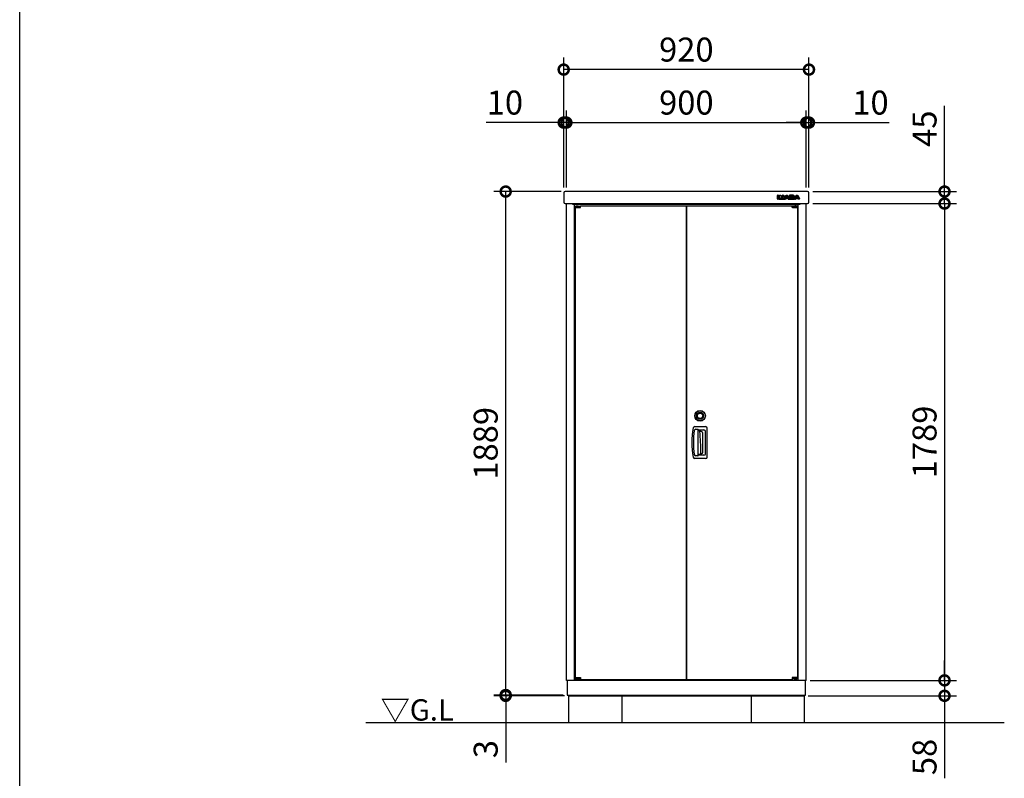
# Model space of a CAD drawing. Extents: x 105 to 12173, y 64 to 8557.
# Drawn here: x 105 to 3798, y 3245 to 6091 of the extents above; entities that cross this region are included whole.
import ezdxf

# ---------------------------------------------------------------- set-up
doc = ezdxf.new("R2010")
doc.units = 0
doc.header["$LTSCALE"] = 20
doc.header["$PDMODE"] = 3
doc.header["$PDSIZE"] = 2
doc.layers.get('0').update_dxf_attribs({"linetype": 'CONTINUOUS'})
doc.layers.get('DEFPOINTS').update_dxf_attribs({"linetype": 'CONTINUOUS'})
for name, color, linetype in [('仕様書枠', 230, 'CONTINUOUS'), ('寸法', 4, 'CONTINUOUS'), ('文字', 7, 'CONTINUOUS'), ('細線', 5, 'CONTINUOUS'), ('部品1', 7, 'CONTINUOUS'), ('Ｇ．Ｌ', 30, 'CONTINUOUS')]:
    doc.layers.add(name, color=color, linetype=linetype)
doc.styles.add('STYLE1', font='isocp.shx', dxfattribs={"bigfont": 'bigfont.shx'})
doc.dimstyles.new('INABA_S30G', dxfattribs={"dimscale": 30, "dimtxt": 3, "dimasz": 2.5, "dimexe": 1.5, "dimexo": 0.5, "dimgap": 1, "dimtad": 3, "dimdec": 1, "dimdsep": 46, "dimtxsty": 'STYLE1', "dimblk1": 'DOTSMALL', "dimblk2": 'DOTSMALL', "dimsah": 1, "dimcen": 0, "dimclrt": 7, "dimadec": 0, "dimazin": 0, "dimtfac": 1, "dimtdec": 4, "dimtix": 1, "dimtmove": 0, "dimatfit": 3, "dimldrblk": 'DOTSMALL', "dimfxl": 1, "dimtolj": 1, "dimtzin": 0, "dimarcsym": 0})

# ---------------------------------------------------------------- blocks, each defined once
blk = doc.blocks.new('_DOTSMALL')
at = {"color": 0, "linetype": 'ByBlock', "ltscale": 50, "const_width": 0.5}
blk.add_lwpolyline([(-0.0625, 0, 1), (0.0625, 0, 1)], format="xyb", close=True, dxfattribs=at)
blk = doc.blocks.new('*D43')
at = {"layer": 'DEFPOINTS', "color": 0, "ltscale": 50}
for p in [(1927.8, 3554.6), (2158.4, 3557.6), (2162.9, 3554.6)]:
    blk.add_point(p, dxfattribs=at)
at = {"layer": '寸法', "color": 0, "lineweight": -2, "ltscale": 50}
for p, q in [((1927.8, 3557.6), (1927.8, 3632.6)), ((2143.4, 3557.6), (1882.8, 3557.6)), ((2147.9, 3554.6), (1882.8, 3554.6)), ((1927.8, 3557.6), (1927.8, 3554.6)), ((1927.8, 3554.6), (1927.8, 3304.9))]:
    blk.add_line(p, q, dxfattribs=at)
at = {"layer": '寸法', "color": 0, "lineweight": -2, "ltscale": 50, "xscale": 75, "yscale": 75, "zscale": 75}
for p, rotation in [((1927.8, 3557.6), 270), ((1927.8, 3554.6), 90)]:
    blk.add_blockref('_DOTSMALL', p, dxfattribs=dict(at, rotation=rotation))
at = {"layer": '寸法', "color": 7, "ltscale": 50, "insert": (1852.8, 3354.7), "char_height": 90, "attachment_point": 5, "rotation": 90, "style": 'STYLE1'}
blk.add_mtext('\\A1;3', dxfattribs=at)
blk = doc.blocks.new('*D42')
at = {"layer": 'DEFPOINTS', "color": 0, "ltscale": 50}
for p in [(3055.4, 5705.4), (3055.4, 5446.6), (3065.4, 5446.6)]:
    blk.add_point(p, dxfattribs=at)
at = {"layer": '寸法', "color": 0, "lineweight": -2, "ltscale": 50}
for p, q in [((3055.4, 5461.6), (3055.4, 5750.4)), ((3065.4, 5461.6), (3065.4, 5750.4)), ((3055.4, 5705.4), (2980.4, 5705.4)), ((3055.4, 5705.4), (3065.4, 5705.4)), ((3065.4, 5705.4), (3366.5, 5705.4))]:
    blk.add_line(p, q, dxfattribs=at)
at = {"layer": '寸法', "color": 0, "lineweight": -2, "ltscale": 50, "xscale": 75, "yscale": 75, "zscale": 75}
blk.add_blockref('_DOTSMALL', (3055.4, 5705.4), dxfattribs=at)
at = {"layer": '寸法', "color": 0, "lineweight": -2, "ltscale": 50, "xscale": 75, "yscale": 75, "zscale": 75, "rotation": 180}
blk.add_blockref('_DOTSMALL', (3065.4, 5705.4), dxfattribs=at)
at = {"layer": '寸法', "color": 7, "ltscale": 50, "insert": (3296, 5780.4), "char_height": 90, "attachment_point": 5, "style": 'STYLE1'}
blk.add_mtext('\\A1;10', dxfattribs=at)
blk = doc.blocks.new('*D41')
at = {"layer": 'DEFPOINTS', "color": 0, "ltscale": 50}
for p in [(3065.4, 5446.6), (3065.4, 5401.6), (3573.8, 5401.6)]:
    blk.add_point(p, dxfattribs=at)
at = {"layer": '寸法', "color": 0, "lineweight": -2, "ltscale": 50}
for p, q in [((3573.8, 5446.6), (3573.8, 5768.3)), ((3080.4, 5446.6), (3618.8, 5446.6)), ((3573.8, 5401.6), (3573.8, 5446.6)), ((3080.4, 5401.6), (3618.8, 5401.6)), ((3573.8, 5401.6), (3573.8, 5326.6))]:
    blk.add_line(p, q, dxfattribs=at)
at = {"layer": '寸法', "color": 0, "lineweight": -2, "ltscale": 50, "xscale": 75, "yscale": 75, "zscale": 75}
for p, rotation in [((3573.8, 5446.6), 270), ((3573.8, 5401.6), 90)]:
    blk.add_blockref('_DOTSMALL', p, dxfattribs=dict(at, rotation=rotation))
at = {"layer": '寸法', "color": 7, "ltscale": 50, "insert": (3498.8, 5682.5), "char_height": 90, "attachment_point": 5, "rotation": 90, "style": 'STYLE1'}
blk.add_mtext('\\A1;45', dxfattribs=at)
blk = doc.blocks.new('*D40')
at = {"layer": 'DEFPOINTS', "color": 0, "ltscale": 50}
for p in [(3065.4, 5401.6), (3055.4, 3612.6), (3573.8, 3612.6)]:
    blk.add_point(p, dxfattribs=at)
at = {"layer": '寸法', "color": 0, "lineweight": -2, "ltscale": 50}
for p, q in [((3080.4, 5401.6), (3618.8, 5401.6)), ((3573.8, 5401.6), (3573.8, 3612.6)), ((3070.4, 3612.6), (3618.8, 3612.6))]:
    blk.add_line(p, q, dxfattribs=at)
at = {"layer": '寸法', "color": 0, "lineweight": -2, "ltscale": 50, "xscale": 75, "yscale": 75, "zscale": 75}
for p, rotation in [((3573.8, 5401.6), 90), ((3573.8, 3612.6), 270)]:
    blk.add_blockref('_DOTSMALL', p, dxfattribs=dict(at, rotation=rotation))
at = {"layer": '寸法', "color": 7, "ltscale": 50, "insert": (3498.8, 4507.1), "char_height": 90, "attachment_point": 5, "rotation": 90, "style": 'STYLE1'}
blk.add_mtext('\\A1;1789', dxfattribs=at)
blk = doc.blocks.new('*D39')
at = {"layer": 'DEFPOINTS', "color": 0, "ltscale": 50}
for p in [(2155.4, 5705.4), (2145.4, 5446.6), (2155.4, 5446.6)]:
    blk.add_point(p, dxfattribs=at)
at = {"layer": '寸法', "color": 0, "lineweight": -2, "ltscale": 50}
for p, q in [((2145.4, 5461.6), (2145.4, 5750.4)), ((2155.4, 5461.6), (2155.4, 5750.4)), ((2145.4, 5705.4), (1854.4, 5705.4)), ((2155.4, 5705.4), (2145.4, 5705.4)), ((2155.4, 5705.4), (2230.4, 5705.4))]:
    blk.add_line(p, q, dxfattribs=at)
at = {"layer": '寸法', "color": 0, "lineweight": -2, "ltscale": 50, "xscale": 75, "yscale": 75, "zscale": 75}
blk.add_blockref('_DOTSMALL', (2145.4, 5705.4), dxfattribs=at)
at = {"layer": '寸法', "color": 0, "lineweight": -2, "ltscale": 50, "xscale": 75, "yscale": 75, "zscale": 75, "rotation": 180}
blk.add_blockref('_DOTSMALL', (2155.4, 5705.4), dxfattribs=at)
at = {"layer": '寸法', "color": 7, "ltscale": 50, "insert": (1924.9, 5780.4), "char_height": 90, "attachment_point": 5, "style": 'STYLE1'}
blk.add_mtext('\\A1;10', dxfattribs=at)
blk = doc.blocks.new('*D38')
at = {"layer": 'DEFPOINTS', "color": 0, "ltscale": 50}
for p in [(1927.8, 5446.6), (2150.4, 5446.6), (2158.4, 3557.6)]:
    blk.add_point(p, dxfattribs=at)
at = {"layer": '寸法', "color": 0, "lineweight": -2, "ltscale": 50}
for p, q in [((2135.4, 5446.6), (1882.8, 5446.6)), ((1927.8, 3557.6), (1927.8, 5446.6)), ((2143.4, 3557.6), (1882.8, 3557.6))]:
    blk.add_line(p, q, dxfattribs=at)
at = {"layer": '寸法', "color": 0, "lineweight": -2, "ltscale": 50, "xscale": 75, "yscale": 75, "zscale": 75}
for p, rotation in [((1927.8, 5446.6), 90), ((1927.8, 3557.6), 270)]:
    blk.add_blockref('_DOTSMALL', p, dxfattribs=dict(at, rotation=rotation))
at = {"layer": '寸法', "color": 7, "ltscale": 50, "insert": (1852.8, 4502.1), "char_height": 90, "attachment_point": 5, "rotation": 90, "style": 'STYLE1'}
blk.add_mtext('\\A1;1889', dxfattribs=at)
blk = doc.blocks.new('*D37')
at = {"layer": 'DEFPOINTS', "color": 0, "ltscale": 50}
for p in [(2145.4, 5904.2), (2145.4, 5446.6), (3065.4, 5446.6)]:
    blk.add_point(p, dxfattribs=at)
at = {"layer": '寸法', "color": 0, "lineweight": -2, "ltscale": 50}
for p, q in [((2145.4, 5461.6), (2145.4, 5949.2)), ((3065.4, 5461.6), (3065.4, 5949.2)), ((3065.4, 5904.2), (2145.4, 5904.2))]:
    blk.add_line(p, q, dxfattribs=at)
at = {"layer": '寸法', "color": 0, "lineweight": -2, "ltscale": 50, "xscale": 75, "yscale": 75, "zscale": 75, "rotation": 180}
blk.add_blockref('_DOTSMALL', (2145.4, 5904.2), dxfattribs=at)
at = {"layer": '寸法', "color": 0, "lineweight": -2, "ltscale": 50, "xscale": 75, "yscale": 75, "zscale": 75}
blk.add_blockref('_DOTSMALL', (3065.4, 5904.2), dxfattribs=at)
at = {"layer": '寸法', "color": 7, "ltscale": 50, "insert": (2605.4, 5979.3), "char_height": 90, "attachment_point": 5, "style": 'STYLE1'}
blk.add_mtext('\\A1;920', dxfattribs=at)
blk = doc.blocks.new('*D36')
at = {"layer": 'DEFPOINTS', "color": 0, "ltscale": 50}
for p in [(3055.4, 5705.4), (2155.4, 5446.6), (3055.4, 5446.6)]:
    blk.add_point(p, dxfattribs=at)
at = {"layer": '寸法', "color": 0, "lineweight": -2, "ltscale": 50}
for p, q in [((2155.4, 5461.6), (2155.4, 5750.4)), ((3055.4, 5461.6), (3055.4, 5750.4)), ((2155.4, 5705.4), (3055.4, 5705.4))]:
    blk.add_line(p, q, dxfattribs=at)
at = {"layer": '寸法', "color": 0, "lineweight": -2, "ltscale": 50, "xscale": 75, "yscale": 75, "zscale": 75, "rotation": 180}
blk.add_blockref('_DOTSMALL', (2155.4, 5705.4), dxfattribs=at)
at = {"layer": '寸法', "color": 0, "lineweight": -2, "ltscale": 50, "xscale": 75, "yscale": 75, "zscale": 75}
blk.add_blockref('_DOTSMALL', (3055.4, 5705.4), dxfattribs=at)
at = {"layer": '寸法', "color": 7, "ltscale": 50, "insert": (2605.4, 5780.4), "char_height": 90, "attachment_point": 5, "style": 'STYLE1'}
blk.add_mtext('\\A1;900', dxfattribs=at)
blk = doc.blocks.new('*D35')
at = {"layer": 'DEFPOINTS', "color": 0, "ltscale": 50}
for p in [(3055.4, 3612.6), (3047.9, 3554.6), (3573.8, 3554.6)]:
    blk.add_point(p, dxfattribs=at)
at = {"layer": '寸法', "color": 0, "lineweight": -2, "ltscale": 50}
for p, q in [((3573.8, 3612.6), (3573.8, 3687.6)), ((3070.4, 3612.6), (3618.8, 3612.6)), ((3573.8, 3612.6), (3573.8, 3554.6)), ((3062.9, 3554.6), (3618.8, 3554.6)), ((3573.8, 3554.6), (3573.8, 3245.6))]:
    blk.add_line(p, q, dxfattribs=at)
at = {"layer": '寸法', "color": 0, "lineweight": -2, "ltscale": 50, "xscale": 75, "yscale": 75, "zscale": 75}
for p, rotation in [((3573.8, 3612.6), 270), ((3573.8, 3554.6), 90)]:
    blk.add_blockref('_DOTSMALL', p, dxfattribs=dict(at, rotation=rotation))
at = {"layer": '寸法', "color": 7, "ltscale": 50, "insert": (3498.8, 3325.1), "char_height": 90, "attachment_point": 5, "rotation": 90, "style": 'STYLE1'}
blk.add_mtext('\\A1;58', dxfattribs=at)

msp = doc.modelspace()

# ---------------------------------------------------------------- linework, layer by layer
at = {"layer": '仕様書枠', "ltscale": 50}
msp.add_line((105, 228), (105, 8557.2), dxfattribs=at)
at = {"layer": '細線', "ltscale": 20}
for p, q in [((2947.47, 5418.69), (2947.47, 5432.19)), ((2947.97, 5432.69), (2952.4, 5432.69)), ((2947.97, 5418.69), (2947.97, 5432.19)), ((2947.97, 5432.19), (2952.4, 5432.19)), ((2952.4, 5432.19), (2952.4, 5418.69)), ((2952.9, 5432.19), (2952.9, 5418.69)), ((2954.71, 5418.69), (2954.71, 5432.19)), ((2955.21, 5432.69), (2957.05, 5432.69)), ((2955.21, 5418.69), (2955.21, 5432.19)), ((2955.21, 5432.19), (2957.05, 5432.19)), ((2957.05, 5432.19), (2957.58, 5432.18)), ((2957.58, 5432.18), (2958.04, 5432.15)), ((2958.04, 5432.15), (2958.46, 5432.09)), ((2958.46, 5432.09), (2958.84, 5432)), ((2958.84, 5432), (2959.2, 5431.86)), ((2959.2, 5431.86), (2959.53, 5431.67)), ((2959.53, 5431.67), (2959.87, 5431.43)), ((2959.87, 5431.43), (2960.21, 5431.11)), ((2960.21, 5431.11), (2965.76, 5424.22)), ((2960.6, 5431.43), (2965.51, 5425.32)), ((2966.4, 5425.64), (2966.4, 5432.19)), ((2966.9, 5432.69), (2970.87, 5432.69)), ((2966.9, 5432.19), (2970.87, 5432.19)), ((2966.9, 5424.58), (2966.9, 5432.19)), ((2970.87, 5432.19), (2970.87, 5418.69)), ((2971.37, 5432.19), (2971.37, 5418.69)), ((2972.23, 5418.92), (2977.96, 5429.95)), ((2972.67, 5418.69), (2978.41, 5429.72)), ((2978.41, 5429.72), (2978.72, 5430.29)), ((2978.72, 5430.29), (2979.09, 5430.85)), ((2979.09, 5430.85), (2979.51, 5431.36)), ((2979.51, 5431.36), (2979.98, 5431.82)), ((2979.98, 5431.82), (2980.49, 5432.21)), ((2980.49, 5432.21), (2981.04, 5432.51)), ((2981.04, 5432.51), (2981.63, 5432.7)), ((2981.63, 5432.7), (2982.25, 5432.77)), ((2982.25, 5432.77), (2982.87, 5432.7)), ((2982.87, 5432.7), (2983.46, 5432.51)), ((2983.46, 5432.51), (2984.01, 5432.21)), ((2984.01, 5432.21), (2984.52, 5431.82)), ((2984.52, 5431.82), (2984.99, 5431.36)), ((2984.99, 5431.36), (2985.41, 5430.85)), ((2985.41, 5430.85), (2985.78, 5430.29)), ((2985.78, 5430.29), (2986.1, 5429.72)), ((2986.1, 5429.72), (2991.83, 5418.69)), ((2986.55, 5429.95), (2992.27, 5418.92)), ((2992.67, 5432.19), (2992.67, 5418.69)), ((3005.68, 5432.69), (2993.17, 5432.69)), ((3005.68, 5432.19), (2993.17, 5432.19)), ((2993.17, 5432.19), (2993.17, 5427.93)), ((2997.59, 5429.65), (3003.09, 5429.65)), ((2997.59, 5427.93), (2997.59, 5429.65)), ((2998.59, 5429.15), (3003.09, 5429.15)), ((3003.09, 5429.65), (3003.28, 5429.65)), ((3003.28, 5429.65), (3003.5, 5429.63)), ((3003.5, 5429.63), (3003.75, 5429.58)), ((3003.75, 5429.58), (3003.99, 5429.5)), ((3003.99, 5429.5), (3004.21, 5429.37)), ((3004.21, 5429.37), (3004.39, 5429.18)), ((3004.39, 5429.18), (3004.51, 5428.93)), ((3004.51, 5428.93), (3004.56, 5428.6)), ((3006.56, 5432.12), (3005.68, 5432.19)), ((3007.3, 5431.93), (3006.56, 5432.12)), ((3007.91, 5431.65), (3007.3, 5431.93)), ((3008.38, 5431.29), (3007.91, 5431.65)), ((3008.74, 5430.89), (3008.38, 5431.29)), ((3008.98, 5430.46), (3008.74, 5430.89)), ((3009.12, 5430.03), (3008.98, 5430.46)), ((3009.17, 5429.63), (3009.12, 5430.03)), ((3009.17, 5427.75), (3009.17, 5429.63)), ((3009.67, 5427.75), (3009.67, 5429.63)), ((3010.3, 5418.92), (3016.04, 5429.95)), ((3010.75, 5418.69), (3016.48, 5429.72)), ((3016.48, 5429.72), (3016.79, 5430.29)), ((3016.79, 5430.29), (3017.16, 5430.85)), ((3017.16, 5430.85), (3017.59, 5431.36)), ((3017.59, 5431.36), (3018.06, 5431.82)), ((3018.06, 5431.82), (3018.57, 5432.21)), ((3018.57, 5432.21), (3019.12, 5432.51)), ((3019.12, 5432.51), (3019.7, 5432.7)), ((3019.7, 5432.7), (3020.33, 5432.77)), ((3020.33, 5432.77), (3020.94, 5432.7)), ((3020.94, 5432.7), (3021.53, 5432.51)), ((3021.53, 5432.51), (3022.08, 5432.21)), ((3022.08, 5432.21), (3022.59, 5431.82)), ((3022.59, 5431.82), (3023.06, 5431.36)), ((3023.06, 5431.36), (3023.48, 5430.85)), ((3023.48, 5430.85), (3023.86, 5430.29)), ((3023.86, 5430.29), (3024.17, 5429.72)), ((3024.17, 5429.72), (3029.91, 5418.69)), ((3024.62, 5429.95), (3030.35, 5418.92)), ((2952.4, 5418.69), (2947.97, 5418.69)), ((2952.4, 5418.19), (2947.97, 5418.19)), ((2952.4, 5418.19), (2977.28, 5418.19)), ((2952.9, 5422.69), (2954.71, 5422.69)), ((2959.63, 5418.69), (2955.21, 5418.69)), ((2959.63, 5418.19), (2955.21, 5418.19)), ((2959.66, 5425.8), (2959.63, 5425.72)), ((2959.63, 5425.72), (2959.63, 5425.63)), ((2959.63, 5425.63), (2959.63, 5418.69)), ((2959.7, 5425.88), (2959.66, 5425.8)), ((2959.75, 5425.95), (2959.7, 5425.88)), ((2959.82, 5426.02), (2959.75, 5425.95)), ((2959.9, 5426.07), (2959.82, 5426.02)), ((2959.98, 5426.1), (2959.9, 5426.07)), ((2960.08, 5426.11), (2959.98, 5426.1)), ((2960.2, 5426.11), (2960.08, 5426.11)), ((2960.13, 5424.37), (2960.13, 5418.69)), ((2960.13, 5422.69), (2962.58, 5422.69)), ((2960.31, 5426.09), (2960.2, 5426.11)), ((2960.41, 5426.07), (2960.31, 5426.09)), ((2960.5, 5426.04), (2960.41, 5426.07)), ((2960.58, 5426), (2960.5, 5426.04)), ((2960.65, 5425.95), (2960.58, 5426)), ((2960.71, 5425.88), (2960.65, 5425.95)), ((2960.77, 5425.81), (2960.71, 5425.88)), ((2965.49, 5419.77), (2960.77, 5425.81)), ((2965.1, 5419.46), (2961.02, 5424.68)), ((2965.8, 5419.45), (2965.49, 5419.77)), ((2965.76, 5424.22), (2965.82, 5424.15)), ((2966.05, 5419.21), (2965.8, 5419.45)), ((2965.82, 5424.15), (2965.88, 5424.1)), ((2965.88, 5424.1), (2965.94, 5424.05)), ((2965.94, 5424.05), (2966.01, 5424.02)), ((2966.01, 5424.02), (2966.08, 5423.99)), ((2966.27, 5419.02), (2966.05, 5419.21)), ((2966.08, 5423.99), (2966.15, 5423.97)), ((2966.15, 5423.97), (2966.24, 5423.96)), ((2966.24, 5423.96), (2966.34, 5423.96)), ((2966.5, 5418.88), (2966.27, 5419.02)), ((2966.34, 5423.96), (2966.47, 5423.97)), ((2966.47, 5423.97), (2966.58, 5424.01)), ((2966.75, 5418.78), (2966.5, 5418.88)), ((2966.58, 5424.01), (2966.68, 5424.07)), ((2966.68, 5424.07), (2966.76, 5424.15)), ((2967.05, 5418.72), (2966.75, 5418.78)), ((2966.76, 5424.15), (2966.82, 5424.24)), ((2966.82, 5424.24), (2966.86, 5424.35)), ((2966.86, 5424.35), (2966.89, 5424.46)), ((2966.89, 5424.46), (2966.9, 5424.58)), ((2967.43, 5418.69), (2967.05, 5418.72)), ((2967.93, 5418.69), (2967.43, 5418.69)), ((2970.87, 5418.69), (2967.93, 5418.69)), ((2970.87, 5418.19), (2967.93, 5418.19)), ((2971.37, 5422.69), (2974.19, 5422.69)), ((2977.28, 5418.69), (2972.67, 5418.69)), ((2977.28, 5418.19), (2972.67, 5418.19)), ((2978.47, 5421.17), (2977.28, 5418.69)), ((2978.65, 5420.38), (2977.73, 5418.47)), ((2978.47, 5421.17), (2986.04, 5421.17)), ((2982.25, 5421.17), (2978.47, 5421.17)), ((2979.1, 5420.67), (2985.41, 5420.67)), ((2981.64, 5427.79), (2979.72, 5423.84)), ((2979.72, 5423.84), (2982.25, 5423.84)), ((2981.8, 5426.99), (2980.87, 5425.06)), ((2981.32, 5424.34), (2983.18, 5424.34)), ((2981.7, 5427.89), (2981.64, 5427.79)), ((2981.77, 5427.97), (2981.7, 5427.89)), ((2981.85, 5428.04), (2981.77, 5427.97)), ((2981.93, 5428.09), (2981.85, 5428.04)), ((2982.01, 5428.14), (2981.93, 5428.09)), ((2982.1, 5428.16), (2982.01, 5428.14)), ((2982.18, 5428.18), (2982.1, 5428.16)), ((2982.25, 5428.19), (2982.18, 5428.18)), ((2982.33, 5428.18), (2982.25, 5428.19)), ((2982.25, 5423.84), (2984.78, 5423.84)), ((2986.04, 5421.17), (2982.25, 5421.17)), ((2982.41, 5428.16), (2982.33, 5428.18)), ((2982.49, 5428.14), (2982.41, 5428.16)), ((2982.57, 5428.09), (2982.49, 5428.14)), ((2982.65, 5428.04), (2982.57, 5428.09)), ((2982.74, 5427.97), (2982.65, 5428.04)), ((2983.64, 5425.05), (2982.7, 5426.99)), ((2982.81, 5427.89), (2982.74, 5427.97)), ((2982.87, 5427.79), (2982.81, 5427.89)), ((2984.78, 5423.84), (2982.87, 5427.79)), ((2986.78, 5418.47), (2985.86, 5420.38)), ((2987.23, 5418.69), (2986.04, 5421.17)), ((2991.83, 5418.69), (2987.23, 5418.69)), ((2987.23, 5418.19), (3010.75, 5418.19)), ((2991.83, 5418.19), (2987.23, 5418.19)), ((2990.32, 5422.69), (2992.67, 5422.69)), ((2993.17, 5427.93), (2993.17, 5422.75)), ((2993.17, 5422.75), (2993.17, 5418.69)), ((2993.17, 5418.69), (3006.16, 5418.69)), ((2993.17, 5418.19), (3006.16, 5418.19)), ((2997.59, 5426.93), (2997.59, 5427.93)), ((3003.09, 5426.93), (2997.59, 5426.93)), ((2997.59, 5422.75), (2997.59, 5424.22)), ((2997.59, 5424.22), (3002.92, 5424.22)), ((2997.59, 5421.37), (2997.59, 5422.75)), ((3003.86, 5421.37), (2997.59, 5421.37)), ((2998.09, 5427.93), (2998.09, 5428.65)), ((2998.09, 5422.37), (2998.09, 5423.22)), ((3003.26, 5427.43), (2998.59, 5427.43)), ((2998.59, 5423.72), (3002.92, 5423.72)), ((3004.03, 5421.87), (2998.59, 5421.87)), ((3002.92, 5424.22), (3003.39, 5424.21)), ((3003.28, 5426.93), (3003.09, 5426.93)), ((3003.5, 5426.95), (3003.28, 5426.93)), ((3003.39, 5424.21), (3003.84, 5424.15)), ((3003.75, 5427), (3003.5, 5426.95)), ((3003.99, 5427.08), (3003.75, 5427)), ((3003.84, 5424.15), (3004.25, 5424.06)), ((3004.05, 5421.37), (3003.86, 5421.37)), ((3004.21, 5427.21), (3003.99, 5427.08)), ((3004.28, 5421.39), (3004.05, 5421.37)), ((3004.39, 5427.39), (3004.21, 5427.21)), ((3004.25, 5424.06), (3004.61, 5423.91)), ((3004.51, 5421.44), (3004.28, 5421.39)), ((3004.51, 5427.65), (3004.39, 5427.39)), ((3004.56, 5427.98), (3004.51, 5427.65)), ((3004.75, 5421.52), (3004.51, 5421.44)), ((3004.56, 5428.6), (3004.56, 5427.98)), ((3004.61, 5423.91), (3004.91, 5423.68)), ((3004.98, 5421.65), (3004.75, 5421.52)), ((3004.91, 5423.68), (3005.13, 5423.36)), ((3005.15, 5421.84), (3004.98, 5421.65)), ((3005.13, 5423.36), (3005.27, 5422.95)), ((3005.28, 5422.09), (3005.15, 5421.84)), ((3005.27, 5422.95), (3005.32, 5422.43)), ((3005.32, 5422.43), (3005.28, 5422.09)), ((3006.16, 5418.69), (3007.04, 5418.75)), ((3007.04, 5418.75), (3007.78, 5418.94)), ((3007.7, 5425.62), (3008.06, 5425.83)), ((3008.19, 5425.41), (3007.7, 5425.62)), ((3007.78, 5418.94), (3008.38, 5419.23)), ((3008.06, 5425.83), (3008.37, 5426.07)), ((3008.59, 5425.16), (3008.19, 5425.41)), ((3008.37, 5426.07), (3008.62, 5426.34)), ((3008.38, 5419.23), (3008.86, 5419.58)), ((3008.93, 5424.88), (3008.59, 5425.16)), ((3008.62, 5426.34), (3008.83, 5426.62)), ((3008.83, 5426.62), (3008.98, 5426.91)), ((3008.86, 5419.58), (3009.21, 5419.99)), ((3009.19, 5424.56), (3008.93, 5424.88)), ((3008.98, 5426.91), (3009.08, 5427.2)), ((3009.08, 5427.2), (3009.15, 5427.48)), ((3009.15, 5427.48), (3009.17, 5427.75)), ((3009.39, 5424.24), (3009.19, 5424.56)), ((3009.21, 5419.99), (3009.46, 5420.42)), ((3009.53, 5423.91), (3009.39, 5424.24)), ((3009.46, 5420.42), (3009.6, 5420.84)), ((3009.61, 5423.59), (3009.53, 5423.91)), ((3009.6, 5420.84), (3009.64, 5421.25)), ((3009.64, 5423.28), (3009.61, 5423.59)), ((3009.64, 5421.25), (3009.64, 5423.28)), ((3010.14, 5421.25), (3010.14, 5423.28)), ((3010.14, 5422.69), (3012.26, 5422.69)), ((3015.36, 5418.69), (3010.75, 5418.69)), ((3015.36, 5418.19), (3010.75, 5418.19)), ((3016.54, 5421.17), (3015.36, 5418.69)), ((3016.72, 5420.38), (3015.81, 5418.47)), ((3020.33, 5421.17), (3016.54, 5421.17)), ((3016.54, 5421.17), (3024.11, 5421.17)), ((3017.17, 5420.67), (3023.48, 5420.67)), ((3019.71, 5427.79), (3017.8, 5423.84)), ((3017.8, 5423.84), (3020.33, 5423.84)), ((3019.88, 5426.99), (3018.94, 5425.06)), ((3019.39, 5424.34), (3021.26, 5424.34)), ((3019.77, 5427.89), (3019.71, 5427.79)), ((3019.85, 5427.97), (3019.77, 5427.89)), ((3019.93, 5428.04), (3019.85, 5427.97)), ((3020.01, 5428.09), (3019.93, 5428.04)), ((3020.09, 5428.14), (3020.01, 5428.09)), ((3020.17, 5428.16), (3020.09, 5428.14)), ((3020.25, 5428.18), (3020.17, 5428.16)), ((3020.33, 5428.19), (3020.25, 5428.18)), ((3020.4, 5428.18), (3020.33, 5428.19)), ((3020.33, 5423.84), (3022.85, 5423.84)), ((3024.11, 5421.17), (3020.33, 5421.17)), ((3020.48, 5428.16), (3020.4, 5428.18)), ((3020.57, 5428.14), (3020.48, 5428.16)), ((3020.65, 5428.09), (3020.57, 5428.14)), ((3020.73, 5428.04), (3020.65, 5428.09)), ((3020.81, 5427.97), (3020.73, 5428.04)), ((3021.71, 5425.05), (3020.78, 5426.99)), ((3020.88, 5427.89), (3020.81, 5427.97)), ((3020.94, 5427.79), (3020.88, 5427.89)), ((3022.85, 5423.84), (3020.94, 5427.79)), ((3024.85, 5418.47), (3023.93, 5420.38)), ((3025.3, 5418.69), (3024.11, 5421.17)), ((3029.91, 5418.69), (3025.3, 5418.69)), ((3029.91, 5418.19), (3025.3, 5418.19))]:
    msp.add_line(p, q, dxfattribs=at)
at = {"layer": '細線', "ltscale": 50}
for p, q in [((2193.04, 5393.39), (2192.04, 5392.39)), ((2192.04, 5392.39), (2192.04, 5391.39)), ((2200.04, 5392.39), (2192.04, 5392.39)), ((2193.04, 5393.39), (2199.04, 5393.39)), ((2199.04, 5393.39), (2200.04, 5392.39)), ((2200.04, 5392.39), (2200.04, 5391.39)), ((2208.04, 5386.39), (2208.04, 5393.09)), ((2208.04, 5393.09), (3002.84, 5393.09)), ((2605.04, 5393.09), (2605.04, 3616.09)), ((2605.84, 5393.09), (2605.84, 3616.09)), ((3002.84, 5386.39), (3002.84, 5393.09)), ((3011.84, 5393.39), (3010.84, 5392.39)), ((3010.84, 5392.39), (3018.84, 5392.39)), ((3010.84, 5392.39), (3010.84, 5391.39)), ((3017.84, 5393.39), (3011.84, 5393.39)), ((3017.84, 5393.39), (3018.84, 5392.39)), ((3018.84, 5392.39), (3018.84, 5391.39)), ((2188.04, 5386.39), (2188.04, 5391.39)), ((2188.04, 5391.39), (2208.04, 5391.39)), ((2188.04, 5388.89), (2208.04, 5388.89)), ((2207.04, 5386.39), (2188.04, 5386.39)), ((2188.04, 5386.39), (2208.04, 5386.39)), ((2188.04, 5386.39), (2188.04, 3622.79)), ((2207.04, 5391.39), (2207.04, 5386.39)), ((3022.84, 5391.39), (3002.84, 5391.39)), ((3022.84, 5388.89), (3002.84, 5388.89)), ((3022.84, 5386.39), (3002.84, 5386.39)), ((3003.84, 5391.39), (3003.84, 5386.39)), ((3003.84, 5386.39), (3022.84, 5386.39)), ((3022.84, 5386.39), (3022.84, 5391.39)), ((3022.84, 5386.39), (3022.84, 3622.79)), ((2188.04, 3622.79), (2208.04, 3622.79)), ((2188.04, 3622.79), (2188.04, 3617.79)), ((2188.04, 3620.29), (2208.04, 3620.29)), ((2207.04, 3617.79), (2207.04, 3622.79)), ((2208.04, 3622.79), (2208.04, 3616.09)), ((3022.84, 3622.79), (3002.84, 3622.79)), ((3002.84, 3622.79), (3002.84, 3616.09)), ((3022.84, 3620.29), (3002.84, 3620.29)), ((3003.84, 3617.79), (3003.84, 3622.79)), ((3022.84, 3622.79), (3022.84, 3617.79)), ((2188.04, 3617.79), (2208.04, 3617.79)), ((2192.04, 3616.79), (2192.04, 3617.79)), ((2200.04, 3616.79), (2192.04, 3616.79)), ((2193.04, 3615.79), (2192.04, 3616.79)), ((2193.04, 3615.79), (2199.04, 3615.79)), ((2199.04, 3615.79), (2200.04, 3616.79)), ((2200.04, 3616.79), (2200.04, 3617.79)), ((2208.04, 3616.09), (3002.84, 3616.09)), ((3022.84, 3617.79), (3002.84, 3617.79)), ((3010.84, 3616.79), (3010.84, 3617.79)), ((3011.84, 3615.79), (3010.84, 3616.79)), ((3010.84, 3616.79), (3018.84, 3616.79)), ((3017.84, 3615.79), (3011.84, 3615.79)), ((3017.84, 3615.79), (3018.84, 3616.79)), ((3018.84, 3616.79), (3018.84, 3617.79))]:
    msp.add_line(p, q, dxfattribs=at)
at = {"layer": '細線'}
for p, q in [((2636.84, 4564.59), (2677.48, 4564.59)), ((2641.22, 4554.59), (2648.84, 4554.59)), ((2649.84, 4455.59), (2649.84, 4553.59)), ((2649.84, 4552.09), (2671.63, 4552.09)), ((2652.8, 4548.59), (2649.84, 4548.59)), ((2661.51, 4546.1), (2655.75, 4546.1)), ((2677.48, 4444.59), (2636.84, 4444.59)), ((2648.84, 4454.59), (2641.22, 4454.59)), ((2655.33, 4460.59), (2649.84, 4460.59)), ((2671.63, 4457.09), (2649.84, 4457.09)), ((2661.51, 4463.07), (2659.65, 4463.07))]:
    msp.add_line(p, q, dxfattribs=at)
for radius in [20, 19.2, 13, 11.53, 10]:
    msp.add_circle((2656.84, 4605.09), radius, dxfattribs=at)
at = {"layer": '細線', "ltscale": 20}
for centre, start, end in [((2947.97, 5432.19), 90, 180), ((2952.4, 5432.19), 0, 90), ((2955.21, 5432.19), 90, 180), ((2966.9, 5432.19), 90, 180), ((2970.87, 5432.19), 0, 90), ((2993.17, 5432.19), 90, 180), ((2998.59, 5428.65), 90, 180), ((2947.97, 5418.69), 180, 270), ((2952.4, 5418.69), 270, 0), ((2955.21, 5418.69), 180, 270), ((2959.63, 5418.69), 270, 0), ((2960.63, 5424.37), 38.00708, 180), ((2965.9, 5425.64), 218.85337, 0), ((2970.87, 5418.69), 270, 0), ((2972.67, 5418.69), 152.53134, 270), ((2977.28, 5418.69), 270, 334.37414), ((2979.1, 5420.17), 90, 154.37414), ((2981.32, 5424.84), 154.16947, 270), ((2982.25, 5426.77), 25.71215, 154.16947), ((2983.18, 5424.84), 270, 25.71215), ((2985.41, 5420.17), 25.62586, 90), ((2987.23, 5418.69), 205.62586, 270), ((2991.83, 5418.69), 270, 27.44805), ((2993.17, 5418.69), 180, 270), ((2998.59, 5427.93), 180, 270), ((2998.59, 5423.22), 90, 180), ((2998.59, 5422.37), 180, 270), ((3010.75, 5418.69), 152.53134, 270), ((3015.36, 5418.69), 270, 334.37414), ((3017.17, 5420.17), 90, 154.37414), ((3019.39, 5424.84), 154.16947, 270), ((3020.33, 5426.77), 25.71215, 154.16947), ((3021.26, 5424.84), 270, 25.71215), ((3023.48, 5420.17), 25.53111, 90), ((3025.3, 5418.69), 205.53111, 270), ((3029.91, 5418.69), 270, 27.46866)]:
    msp.add_arc(centre, 0.5, start, end, dxfattribs=at)
at = {"layer": '細線'}
for centre, radius, start, end in [((2925.84, 4504.59), 300, 169.4162, 190.5838), ((2636.84, 4558.59), 6, 90, 169.4162), ((2925.84, 4504.59), 294, 171.21206, 188.78794), ((2641.22, 4548.59), 6, 90, 171.21206), ((2648.84, 4553.59), 1, 0, 90), ((2652.8, 4545.59), 3, 6.12223, 90), ((1860.34, 4460.59), 800, 0.36035, 6.12223), ((2661.51, 4540.1), 6, 0.51154, 90), ((2671.63, 4546.09), 6, 0.59624, 90), ((2677.48, 4558.59), 6, 0.77468, 90), ((-1316.16, 4504.59), 3994, 359.40376, 0.59624), ((-1316.16, 4504.59), 4000, 359.22532, 0.77468), ((-1316.16, 4504.59), 3983.83, 359.48846, 0.51154), ((2661.51, 4469.07), 6, 270, 359.48846), ((2636.84, 4450.59), 6, 190.5838, 270), ((2641.22, 4460.59), 6, 188.78794, 270), ((2648.84, 4455.59), 1, 270, 0), ((2655.33, 4465.59), 5, 270, 0.36035), ((2671.63, 4463.09), 6, 270, 359.40376), ((2677.48, 4450.59), 6, 270, 359.22532)]:
    msp.add_arc(centre, radius, start, end, dxfattribs=at)
at = {"layer": '細線', "ltscale": 20}
for points, knots in [([(2957.05, 5432.19), (2957.23, 5432.19), (2957.56, 5432.19), (2958.03, 5432.16), (2958.45, 5432.1), (2958.84, 5432.01), (2959.2, 5431.86), (2959.55, 5431.68), (2959.88, 5431.42), (2960.1, 5431.22), (2960.21, 5431.11)], [0, 0, 0, 0, 0.5241147, 0.9886538, 1.4112086, 1.8047384, 2.1846126, 2.5702574, 2.9844379, 3.4481017, 3.4481017, 3.4481017, 3.4481017]), ([(2957.06, 5432.69), (2957.26, 5432.69), (2957.47, 5432.69), (2957.87, 5432.67), (2958.07, 5432.65), (2958.46, 5432.6), (2958.65, 5432.57), (2958.98, 5432.48), (2959.11, 5432.44), (2959.35, 5432.34), (2959.46, 5432.29), (2959.68, 5432.17), (2959.79, 5432.1), (2960, 5431.96), (2960.1, 5431.88), (2960.32, 5431.69), (2960.44, 5431.58), (2960.55, 5431.48)], [0, 0, 0, 0, 0.606916, 0.606916, 1.1463151, 1.1463151, 1.6857141, 1.6857141, 2.0120257, 2.0120257, 2.3383373, 2.3383373, 2.6646489, 2.6646489, 2.9909604, 2.9909604, 3.4481017, 3.4481017, 3.4481017, 3.4481017]), ([(2977.97, 5429.96), (2978.08, 5430.15), (2978.19, 5430.35), (2978.44, 5430.78), (2978.6, 5431.02), (2978.94, 5431.48), (2979.13, 5431.7), (2979.62, 5432.19), (2979.93, 5432.45), (2980.63, 5432.89), (2981.03, 5433.07), (2981.73, 5433.24), (2982.03, 5433.28), (2982.63, 5433.26), (2982.92, 5433.21), (2983.56, 5433.03), (2983.88, 5432.88), (2984.41, 5432.55), (2984.62, 5432.39), (2985.01, 5432.06), (2985.19, 5431.89), (2985.53, 5431.51), (2985.69, 5431.32), (2985.98, 5430.92), (2986.12, 5430.71), (2986.35, 5430.31), (2986.45, 5430.13), (2986.54, 5429.95)], [0, 0, 0, 0, 0.6533163, 0.6533163, 1.4478917, 1.4478917, 2.242467, 2.242467, 3.3516106, 3.3516106, 4.4607541, 4.4607541, 5.2191872, 5.2191872, 5.9776202, 5.9776202, 6.9251453, 6.9251453, 7.6228873, 7.6228873, 8.3206293, 8.3206293, 9.0183713, 9.0183713, 9.7161133, 9.7161133, 10.3119821, 10.3119821, 10.3119821, 10.3119821]), ([(2978.41, 5429.72), (2978.62, 5430.1), (2978.95, 5430.68), (2979.5, 5431.37), (2979.97, 5431.83), (2980.48, 5432.22), (2981.03, 5432.52), (2981.63, 5432.72), (2982.25, 5432.8), (2982.87, 5432.72), (2983.47, 5432.52), (2984.02, 5432.22), (2984.53, 5431.83), (2985, 5431.37), (2985.42, 5430.85), (2985.79, 5430.3), (2986, 5429.91), (2986.1, 5429.72)], [0, 0, 0, 0, 1.3203911, 1.9869015, 2.642505, 3.2864455, 3.9109515, 4.525995, 5.1547551, 5.7785086, 6.3935521, 7.0224939, 7.6624201, 8.3180236, 8.987707, 9.6557013, 10.3119821, 10.3119821, 10.3119821, 10.3119821]), ([(3003.08, 5429.15), (3003.2, 5429.15), (3003.3, 5429.15), (3003.46, 5429.13), (3003.54, 5429.12), (3003.67, 5429.09), (3003.73, 5429.07), (3003.81, 5429.03), (3003.85, 5429.01), (3003.92, 5428.96), (3003.95, 5428.93), (3004, 5428.87), (3004.01, 5428.84), (3004.03, 5428.79), (3004.04, 5428.77), (3004.05, 5428.71), (3004.05, 5428.67), (3004.06, 5428.57), (3004.06, 5428.51), (3004.06, 5428.39), (3004.07, 5428.33), (3004.06, 5428.2), (3004.06, 5428.13), (3004.06, 5428.01), (3004.06, 5427.95), (3004.05, 5427.87), (3004.04, 5427.83), (3004.03, 5427.79), (3004.03, 5427.77), (3004.01, 5427.74), (3004, 5427.72), (3003.97, 5427.67), (3003.94, 5427.64), (3003.86, 5427.58), (3003.82, 5427.55), (3003.74, 5427.51), (3003.69, 5427.5), (3003.58, 5427.47), (3003.52, 5427.46), (3003.4, 5427.44), (3003.34, 5427.44), (3003.25, 5427.43), (3003.25, 5427.43), (3003.24, 5427.43)], [0, 0, 0, 0, 0.3513055, 0.3513055, 0.6357577, 0.6357577, 0.8867788, 0.8867788, 1.1377999, 1.1377999, 1.388821, 1.388821, 1.6398421, 1.6398421, 1.8153388, 1.8153388, 1.9908355, 1.9908355, 2.1833425, 2.1833425, 2.3758494, 2.3758494, 2.6032401, 2.6032401, 2.7773688, 2.7773688, 2.9514975, 2.9514975, 3.0956619, 3.0956619, 3.2398262, 3.2398262, 3.5281549, 3.5281549, 3.8164835, 3.8164835, 4.0424454, 4.0424454, 4.2751513, 4.2751513, 4.5078571, 4.5078571, 4.5246734, 4.5246734, 4.5246734, 4.5246734]), ([(3003.09, 5429.65), (3003.15, 5429.65), (3003.29, 5429.65), (3003.51, 5429.63), (3003.75, 5429.59), (3003.99, 5429.51), (3004.21, 5429.38), (3004.4, 5429.19), (3004.54, 5428.92), (3004.57, 5428.5), (3004.57, 5428.08), (3004.54, 5427.66), (3004.4, 5427.39), (3004.21, 5427.2), (3003.99, 5427.07), (3003.75, 5426.99), (3003.51, 5426.95), (3003.35, 5426.94), (3003.28, 5426.93)], [0, 0, 0, 0, 0.1864975, 0.41413, 0.660199, 0.9151359, 1.1683241, 1.4284367, 1.7101049, 2.0457323, 2.6604455, 3.0010661, 3.2827342, 3.5428468, 3.796035, 4.0509719, 4.2970409, 4.5246734, 4.5246734, 4.5246734, 4.5246734]), ([(3005.68, 5432.19), (3005.98, 5432.18), (3006.53, 5432.15), (3007.28, 5431.97), (3007.9, 5431.68), (3008.38, 5431.32), (3008.75, 5430.91), (3008.99, 5430.48), (3009.14, 5430.05), (3009.16, 5429.76), (3009.17, 5429.63)], [0, 0, 0, 0, 0.8845779, 1.648359, 2.3177391, 2.9082703, 3.4509945, 3.9428487, 4.3937712, 4.7994047, 4.7994047, 4.7994047, 4.7994047]), ([(3005.7, 5432.69), (3005.88, 5432.68), (3006.07, 5432.67), (3006.53, 5432.64), (3006.8, 5432.6), (3007.33, 5432.46), (3007.59, 5432.37), (3008.13, 5432.11), (3008.41, 5431.94), (3008.91, 5431.49), (3009.13, 5431.23), (3009.37, 5430.81), (3009.44, 5430.68), (3009.53, 5430.43), (3009.57, 5430.31), (3009.62, 5430.09), (3009.64, 5429.99), (3009.66, 5429.81), (3009.66, 5429.73), (3009.67, 5429.66)], [0, 0, 0, 0, 0.5428189, 0.5428189, 1.2704602, 1.2704602, 1.9981014, 1.9981014, 2.8413238, 2.8413238, 3.6845461, 3.6845461, 4.0537136, 4.0537136, 4.34699, 4.34699, 4.5844071, 4.5844071, 4.7994047, 4.7994047, 4.7994047, 4.7994047]), ([(3016.05, 5429.96), (3016.15, 5430.15), (3016.26, 5430.35), (3016.52, 5430.78), (3016.67, 5431.02), (3017.02, 5431.48), (3017.21, 5431.7), (3017.69, 5432.19), (3018.01, 5432.45), (3018.71, 5432.89), (3019.1, 5433.07), (3019.81, 5433.24), (3020.11, 5433.28), (3020.71, 5433.26), (3021, 5433.21), (3021.63, 5433.03), (3021.96, 5432.88), (3022.49, 5432.55), (3022.7, 5432.39), (3023.08, 5432.06), (3023.27, 5431.89), (3023.61, 5431.51), (3023.76, 5431.32), (3024.06, 5430.92), (3024.2, 5430.71), (3024.43, 5430.31), (3024.53, 5430.13), (3024.62, 5429.95)], [0, 0, 0, 0, 0.6533163, 0.6533163, 1.4478917, 1.4478917, 2.242467, 2.242467, 3.3516106, 3.3516106, 4.4607541, 4.4607541, 5.2191872, 5.2191872, 5.9776202, 5.9776202, 6.9251453, 6.9251453, 7.6228873, 7.6228873, 8.3206293, 8.3206293, 9.0183713, 9.0183713, 9.7161133, 9.7161133, 10.3119821, 10.3119821, 10.3119821, 10.3119821]), ([(2965.14, 5419.42), (2965.3, 5419.25), (2965.47, 5419.07), (2965.72, 5418.84), (2965.78, 5418.77), (2965.94, 5418.63), (2966.04, 5418.56), (2966.24, 5418.44), (2966.35, 5418.39), (2966.56, 5418.31), (2966.67, 5418.28), (2967.02, 5418.21), (2967.25, 5418.2), (2967.63, 5418.19), (2967.78, 5418.19), (2967.93, 5418.19)], [0, 0, 0, 0, 0.7145582, 0.7145582, 0.9725406, 0.9725406, 1.230523, 1.230523, 1.4885054, 1.4885054, 1.7464878, 1.7464878, 2.3548283, 2.3548283, 2.8048239, 2.8048239, 2.8048239, 2.8048239]), ([(2965.49, 5419.77), (2965.6, 5419.66), (2965.78, 5419.47), (2966.04, 5419.22), (2966.26, 5419.02), (2966.5, 5418.87), (2966.76, 5418.77), (2967.07, 5418.71), (2967.47, 5418.69), (2967.77, 5418.69), (2967.93, 5418.69)], [0, 0, 0, 0, 0.4382452, 0.7909856, 1.0839204, 1.344033, 1.613541, 1.9218461, 2.3059737, 2.8048239, 2.8048239, 2.8048239, 2.8048239]), ([(3002.91, 5423.72), (3003.07, 5423.72), (3003.22, 5423.72), (3003.49, 5423.7), (3003.61, 5423.68), (3003.84, 5423.65), (3003.95, 5423.63), (3004.15, 5423.58), (3004.23, 5423.54), (3004.39, 5423.46), (3004.46, 5423.41), (3004.61, 5423.27), (3004.68, 5423.16), (3004.78, 5422.9), (3004.8, 5422.77), (3004.83, 5422.5), (3004.82, 5422.34), (3004.8, 5422.23), (3004.79, 5422.21), (3004.77, 5422.17), (3004.76, 5422.14), (3004.71, 5422.08), (3004.69, 5422.06), (3004.63, 5422.01), (3004.59, 5421.99), (3004.44, 5421.93), (3004.3, 5421.9), (3004.07, 5421.87), (3003.99, 5421.87), (3003.87, 5421.87)], [0, 0, 0, 0, 0.4866568, 0.4866568, 0.8864174, 0.8864174, 1.2769144, 1.2769144, 1.6674113, 1.6674113, 2.0579082, 2.0579082, 2.6842497, 2.6842497, 3.210837, 3.210837, 3.7374243, 3.7374243, 3.9243699, 3.9243699, 4.1113156, 4.1113156, 4.3687253, 4.3687253, 4.626135, 4.626135, 5.1493671, 5.1493671, 5.5098578, 5.5098578, 5.5098578, 5.5098578]), ([(3002.92, 5424.22), (3003.08, 5424.22), (3003.39, 5424.21), (3003.83, 5424.16), (3004.25, 5424.08), (3004.61, 5423.92), (3004.92, 5423.69), (3005.15, 5423.36), (3005.3, 5422.93), (3005.34, 5422.49), (3005.3, 5422.1), (3005.17, 5421.84), (3004.98, 5421.64), (3004.76, 5421.51), (3004.52, 5421.44), (3004.28, 5421.39), (3004.06, 5421.37), (3003.92, 5421.37), (3003.86, 5421.37)], [0, 0, 0, 0, 0.4789088, 0.9301689, 1.3482541, 1.73861, 2.1155657, 2.4986344, 2.9368797, 3.4633144, 3.8039349, 4.0856031, 4.3422274, 4.5997405, 4.8546774, 5.0957958, 5.3234283, 5.5098578, 5.5098578, 5.5098578, 5.5098578]), ([(3009.64, 5421.25), (3009.63, 5421.12), (3009.61, 5420.83), (3009.46, 5420.4), (3009.22, 5419.96), (3008.85, 5419.56), (3008.37, 5419.19), (3007.76, 5418.91), (3007, 5418.72), (3006.45, 5418.7), (3006.16, 5418.69)], [0, 0, 0, 0, 0.4106409, 0.8615634, 1.3534176, 1.892363, 2.4859174, 3.1552975, 3.9190785, 4.8032689, 4.8032689, 4.8032689, 4.8032689]), ([(3010.14, 5421.22), (3010.13, 5421.1), (3010.12, 5420.97), (3010.09, 5420.74), (3010.07, 5420.66), (3010.02, 5420.49), (3009.99, 5420.41), (3009.9, 5420.18), (3009.83, 5420.03), (3009.66, 5419.75), (3009.56, 5419.61), (3009.35, 5419.36), (3009.24, 5419.25), (3009, 5419.04), (3008.87, 5418.95), (3008.47, 5418.68), (3008.18, 5418.55), (3007.65, 5418.37), (3007.4, 5418.3), (3006.81, 5418.21), (3006.48, 5418.2), (3006.17, 5418.19)], [0, 0, 0, 0, 0.3449044, 0.3449044, 0.5496063, 0.5496063, 0.7543082, 0.7543082, 1.163712, 1.163712, 1.5731157, 1.5731157, 1.9825195, 1.9825195, 2.3919233, 2.3919233, 3.2107308, 3.2107308, 3.8846573, 3.8846573, 4.8032689, 4.8032689, 4.8032689, 4.8032689]), ([(3009.17, 5427.75), (3009.16, 5427.66), (3009.15, 5427.37), (3009.02, 5426.99), (3008.83, 5426.61), (3008.63, 5426.33), (3008.37, 5426.06), (3008.06, 5425.81), (3007.83, 5425.68), (3007.7, 5425.62)], [0, 0, 0, 0, 0.2728316, 0.8674117, 1.1919638, 1.5387155, 1.9058449, 2.3000837, 2.7200773, 2.7200773, 2.7200773, 2.7200773]), ([(3008.19, 5425.41), (3008.33, 5425.33), (3008.59, 5425.18), (3008.93, 5424.89), (3009.19, 5424.58), (3009.4, 5424.25), (3009.53, 5423.92), (3009.62, 5423.6), (3009.63, 5423.38), (3009.64, 5423.28)], [0, 0, 0, 0, 0.4769965, 0.9163989, 1.3273796, 1.7076546, 2.0669554, 2.3993525, 2.7031783, 2.7031783, 2.7031783, 2.7031783]), ([(3009.67, 5427.73), (3009.66, 5427.65), (3009.66, 5427.57), (3009.64, 5427.39), (3009.63, 5427.3), (3009.59, 5427.14), (3009.57, 5427.06), (3009.49, 5426.84), (3009.43, 5426.7), (3009.29, 5426.43), (3009.21, 5426.29), (3009.01, 5426.01), (3008.87, 5425.86), (3008.72, 5425.72), (3008.71, 5425.7), (3008.7, 5425.69)], [0, 0, 0, 0, 0.2306877, 0.2306877, 0.4232762, 0.4232762, 0.6158648, 0.6158648, 1.0010418, 1.0010418, 1.3862188, 1.3862188, 1.882157, 1.882157, 1.9255853, 1.9255853, 1.9255853, 1.9255853]), ([(3008.7, 5425.69), (3008.73, 5425.67), (3008.76, 5425.65), (3008.88, 5425.57), (3008.97, 5425.51), (3009.13, 5425.37), (3009.21, 5425.3), (3009.42, 5425.08), (3009.55, 5424.93), (3009.74, 5424.64), (3009.82, 5424.52), (3009.94, 5424.27), (3009.98, 5424.14), (3010.05, 5423.92), (3010.07, 5423.83), (3010.11, 5423.65), (3010.12, 5423.57), (3010.13, 5423.43), (3010.14, 5423.37), (3010.14, 5423.32)], [0.2878225, 0.2878225, 0.2878225, 0.2878225, 0.390516, 0.390516, 0.6512488, 0.6512488, 0.9119816, 0.9119816, 1.4334471, 1.4334471, 1.7720572, 1.7720572, 2.1106672, 2.1106672, 2.3481123, 2.3481123, 2.5414555, 2.5414555, 2.7031783, 2.7031783, 2.7031783, 2.7031783])]:
    msp.add_open_spline(points, degree=3, knots=knots, dxfattribs=at)
msp.add_open_spline([(3008.72, 5425.07), (3008.72, 5425.06), (3008.71, 5425.06), (3008.71, 5425.06)], degree=3, dxfattribs=at)
at = {"layer": '部品1', "ltscale": 50}
for p, q in [((2145.44, 5441.59), (2145.44, 5406.59)), ((3060.44, 5446.59), (2150.44, 5446.59)), ((3065.44, 5406.59), (3065.44, 5441.59)), ((2150.44, 5401.59), (3060.44, 5401.59)), ((2155.44, 3612.59), (2155.44, 5401.59)), ((2179.94, 5397.59), (2179.94, 5401.59)), ((3030.94, 5397.59), (2179.94, 5397.59)), ((2185.44, 3612.59), (2185.44, 5397.59)), ((3025.44, 3612.59), (3025.44, 5397.59)), ((3030.94, 5401.59), (3030.94, 5397.59)), ((3055.44, 3612.59), (3055.44, 5401.59)), ((2185.44, 5380.09), (2188.04, 5380.09)), ((3025.44, 5380.09), (3022.84, 5380.09)), ((3055.44, 3612.59), (2155.44, 3612.59)), ((2158.44, 3612.59), (2158.44, 3557.59)), ((3052.44, 3557.59), (3052.44, 3612.59)), ((2158.44, 3557.59), (3052.44, 3557.59)), ((2162.94, 3557.59), (2162.94, 3454.59)), ((2162.94, 3554.59), (3047.94, 3554.59)), ((2362.94, 3554.59), (2362.94, 3454.59)), ((2847.94, 3554.59), (2847.94, 3454.59)), ((3047.94, 3557.59), (3047.94, 3454.59))]:
    msp.add_line(p, q, dxfattribs=at)
for centre, start, end in [((2150.44, 5441.59), 90, 180), ((3060.44, 5441.59), 0, 90), ((2150.44, 5406.59), 180, 270), ((3060.44, 5406.59), 270, 0)]:
    msp.add_arc(centre, 5, start, end, dxfattribs=at)
at = {"layer": 'Ｇ．Ｌ', "ltscale": 50}
msp.add_line((1402.68, 3454.59), (3798.03, 3454.59), dxfattribs=at)

# ---------------------------------------------------------------- texts
at = {"layer": '文字', "ltscale": 50, "style": 'STYLE1'}
msp.add_text('▽G.L', height=80, dxfattribs=at).set_placement((1458.92, 3461.67))

# ---------------------------------------------------------------- dimensions: what is measured, and where the dimension line sits
at = {"layer": '寸法', "ltscale": 50}
for base, p1, p2, picture, middle in [((2145.44, 5904.24), (3065.44, 5446.59), (2145.44, 5446.59), '*D37', (2605.44, 5979.27)), ((3055.44, 5705.41), (2155.44, 5446.59), (3055.44, 5446.59), '*D36', (2605.44, 5780.41))]:
    dim = msp.add_linear_dim(base=base, p1=p1, p2=p2, dimstyle='INABA_S30G', dxfattribs=at)
    dim.commit()
    dim.dimension.update_dxf_attribs({"geometry": picture, "text_midpoint": middle})
for base, p1, p2, picture, middle in [((2155.44, 5705.41), (2145.44, 5446.59), (2155.44, 5446.59), '*D39', (1924.91, 5705.41)), ((3055.44, 5705.41), (3065.44, 5446.59), (3055.44, 5446.59), '*D42', (3295.98, 5705.41))]:
    dim = msp.add_linear_dim(base=base, p1=p1, p2=p2, dimstyle='INABA_S30G', dxfattribs=at)
    dim.commit()
    dim.dimension.update_dxf_attribs({"geometry": picture, "text_midpoint": middle, "dimtype": 160})
for base, p1, p2, picture, middle in [((3573.8, 5401.59), (3065.44, 5446.59), (3065.44, 5401.59), '*D41', (3573.8, 5682.45)), ((3573.8, 3554.59), (3055.44, 3612.59), (3047.94, 3554.59), '*D35', (3573.8, 3325.09)), ((1927.83, 3554.59), (2158.44, 3557.59), (2162.94, 3554.59), '*D43', (1927.83, 3354.72))]:
    dim = msp.add_linear_dim(base=base, p1=p1, p2=p2, angle=90, dimstyle='INABA_S30G', dxfattribs=at)
    dim.commit()
    dim.dimension.update_dxf_attribs({"geometry": picture, "text_midpoint": middle, "dimtype": 160})
for base, p1, p2, picture, middle in [((1927.83, 5446.59), (2158.44, 3557.59), (2150.44, 5446.59), '*D38', (1852.83, 4502.09)), ((3573.8, 3612.59), (3065.44, 5401.59), (3055.44, 3612.59), '*D40', (3498.8, 4507.09))]:
    dim = msp.add_linear_dim(base=base, p1=p1, p2=p2, angle=90, dimstyle='INABA_S30G', dxfattribs=at)
    dim.commit()
    dim.dimension.update_dxf_attribs({"geometry": picture, "text_midpoint": middle})

doc.saveas('drawing.dxf')
